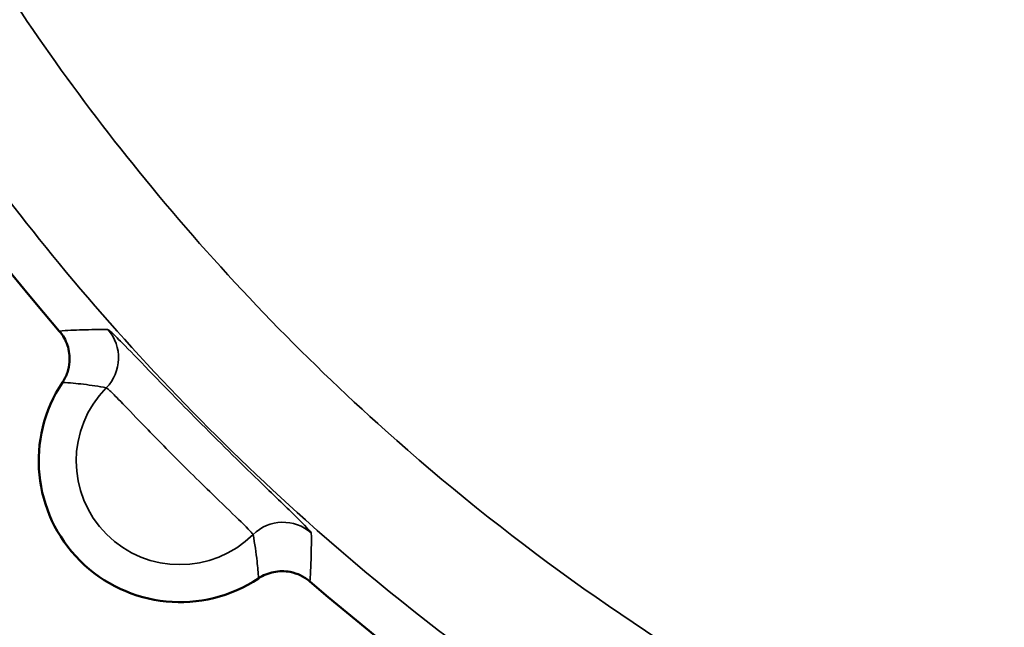
# Model space of a CAD drawing. Units: inches. Extents: x 0.1 to 17.5, y 0.1 to 13.5.
# Drawn here: x 8.3 to 9.1, y 7.4 to 7.9 of the extents above; entities that cross this region are included whole.
import ezdxf

# ---------------------------------------------------------------- set-up
doc = ezdxf.new("R2010")
doc.units = ezdxf.units.IN
doc.header["$LTSCALE"] = 0.8
doc.header["$MEASUREMENT"] = 0
for name, color, linetype, lineweight in [('Dimension (ANSI)', 7, 'Continuous', 25), ('Visible (ANSI)', 7, 'Continuous', 50), ('Visible Narrow (ANSI)', 7, 'Continuous', 35)]:
    doc.layers.add(name, color=color, linetype=linetype, lineweight=lineweight)
doc.styles.add('Note Text (ANSI)', font='tahoma.ttf')
doc.dimstyles.new('Default (ANSI)', dxfattribs={"dimscale": 0.8, "dimtxt": 0.15, "dimasz": 0.098425, "dimexe": 0.125, "dimexo": 0.0625, "dimgap": 0.031496, "dimtad": 0, "dimtih": 1, "dimtoh": 1, "dimrnd": 1e-08, "dimzin": 4, "dimdsep": 46, "dimtxsty": 'Note Text (ANSI)', "dimcen": 0.09, "dimdle": 0.393701, "dimclrd": 256, "dimclre": 256, "dimclrt": 256, "dimadec": 0, "dimazin": 1, "dimtfac": 0.8, "dimtofl": 0, "dimtmove": 0, "dimatfit": 3, "dimfxl": 1, "dimtolj": 1, "dimtzin": 4, "dimlwd": -1, "dimlwe": -1, "dimarcsym": 0})

# ---------------------------------------------------------------- blocks, each defined once
blk = doc.blocks.new('*D18')
at = {"layer": 'Defpoints', "color": 0, "transparency": 16777216}
for p in [(10.82852, 10.34452), (8.64982, 7.32346)]:
    blk.add_point(p, dxfattribs=at)
at = {"layer": 'Dimension (ANSI)', "transparency": 16777216}
for p, q in [((9.73917, 8.76199), (9.73917, 8.90599)), ((9.66717, 8.83399), (9.81117, 8.83399)), ((8.2493, 6.76808), (8.60376, 7.2596)), ((8.17056, 6.76808), (8.2493, 6.76808))]:
    blk.add_line(p, q, dxfattribs=at)
blk.add_arc((9.73917, 8.83399), 1.86236, 231.12554, 2.69001, dxfattribs=at)
blk.add_solid([(8.59312, 7.26727), (8.61441, 7.25192), (8.64982, 7.32346)], dxfattribs=at)
at = {"layer": 'Dimension (ANSI)', "transparency": 16777216, "insert": (7.86821, 6.76808), "char_height": 0.12, "attachment_point": 5, "style": 'Note Text (ANSI)'}
blk.add_mtext('\\A1; ∅3.72"\\P[∅95]', dxfattribs=at)

msp = doc.modelspace()

# ---------------------------------------------------------------- linework, layer by layer
at = {"layer": 'Visible (ANSI)'}
for centre, radius, start, end in [((9.73917, 8.83399), 1.86236, 184.22827, 220.77173), ((8.42228, 7.5171), 0.1095, 146.26304, 303.73696), ((9.73917, 8.83399), 1.86236, 229.22827, 265.77173)]:
    msp.add_arc(centre, radius, start, end, dxfattribs=at)
for points, knots in [([(8.32877, 7.61778), (8.33158, 7.61453), (8.33372, 7.61076), (8.33644, 7.60261), (8.33699, 7.59831), (8.33651, 7.59116), (8.33594, 7.58833), (8.33409, 7.58289), (8.33282, 7.58031), (8.33122, 7.57792)], [0, 0, 0, 0, 0.0327438, 0.0327438, 0.065473, 0.065473, 0.0873531, 0.0873531, 0.109234, 0.109234, 0.109234, 0.109234]), ([(8.4831, 7.42604), (8.48667, 7.42843), (8.49068, 7.4301), (8.4991, 7.4318), (8.50343, 7.43182), (8.51047, 7.43046), (8.51321, 7.42956), (8.51838, 7.42705), (8.52079, 7.42547), (8.52296, 7.42359)], [0, 0, 0, 0, 0.0327446, 0.0327446, 0.0654747, 0.0654747, 0.0873536, 0.0873536, 0.109234, 0.109234, 0.109234, 0.109234])]:
    msp.add_open_spline(points, degree=3, knots=knots, dxfattribs=at)
at = {"layer": 'Visible Narrow (ANSI)'}
msp.add_arc((8.42228, 7.5171), 0.08044, 135.24376, 314.75624, dxfattribs=at)
for centre, major_axis, start_param, end_param in [((8.34173, 7.59697), (0.00093, 0.03299), 3.959847, 5.46493), ((8.50215, 7.43655), (0.03299, 0.00093), 0.818255, 2.323338)]:
    msp.add_ellipse(centre, major_axis=major_axis, ratio=0.999357, start_param=start_param, end_param=end_param, dxfattribs=at)
for points, knots in [([(11.45601, 8.5032), (11.45482, 8.49705), (11.45361, 8.49091), (11.44903, 8.47428), (11.44437, 8.46415), (11.43684, 8.4492), (11.43432, 8.44423), (11.42982, 8.43417), (11.42786, 8.42906), (11.42402, 8.41693), (11.42232, 8.40985), (11.37934, 8.24226), (11.3147, 8.08674), (11.14352, 7.80031), (11.03723, 7.66969), (10.77418, 7.42754), (10.61179, 7.32136), (10.26103, 7.1675), (10.07317, 7.11996), (9.69185, 7.08836), (9.49838, 7.10442), (9.16242, 7.1895), (9.01705, 7.24791), (8.77439, 7.3858), (8.67345, 7.45839), (8.51642, 7.59893), (8.45583, 7.66204), (8.34842, 7.7922), (8.30094, 7.85878), (8.22548, 7.98219), (8.19553, 8.03773), (8.14795, 8.13884), (8.12907, 8.18376), (8.09904, 8.26457), (8.08712, 8.30016), (8.06976, 8.35811), (8.06361, 8.38027), (8.05608, 8.40958), (8.05438, 8.41668), (8.05053, 8.42883), (8.04857, 8.43394), (8.04407, 8.44401), (8.04155, 8.44897), (8.03403, 8.46389), (8.02937, 8.47398), (8.02476, 8.49069), (8.02353, 8.49695), (8.02232, 8.5032)], [-12.963651, -12.963651, -12.963651, -12.963651, -12.916176, -12.916176, -12.832865, -12.832865, -12.791209, -12.791209, -12.749553, -12.749553, -12.694013, -12.694013, -11.429692, -11.429692, -10.165366, -10.165366, -8.71403, -8.71403, -7.262694, -7.262694, -5.811358, -5.811358, -4.631532, -4.631532, -3.697225, -3.697225, -3.034424, -3.034424, -2.412784, -2.412784, -1.9346, -1.9346, -1.566766, -1.566766, -1.283816, -1.283816, -1.110278, -1.110278, -1.055127, -1.055127, -1.013763, -1.013763, -0.9724, -0.9724, -0.889674, -0.889674, -0.841678, -0.841678, -0.841678, -0.841678]), ([(7.9438, 8.48807), (7.94506, 8.48153), (7.94635, 8.47499), (7.94994, 8.45726), (7.95225, 8.44615), (7.95586, 8.42954), (7.95708, 8.424), (7.95962, 8.4129), (7.96092, 8.40734), (7.96407, 8.39432), (7.96593, 8.38685), (7.97386, 8.35596), (7.98035, 8.33262), (7.99863, 8.27157), (8.0112, 8.23407), (8.04283, 8.14893), (8.06272, 8.10161), (8.11286, 7.99508), (8.14441, 7.93657), (8.22391, 7.80655), (8.27393, 7.7364), (8.38709, 7.59927), (8.45093, 7.53278), (8.61637, 7.38471), (8.72272, 7.30823), (8.97837, 7.16296), (9.13153, 7.10142), (9.48548, 7.01178), (9.68931, 6.99487), (10.09106, 7.02816), (10.28898, 7.07824), (10.65853, 7.24034), (10.82962, 7.35221), (11.10676, 7.60733), (11.21874, 7.74495), (11.39909, 8.04672), (11.46719, 8.21056), (11.51247, 8.38713), (11.51433, 8.39457), (11.51747, 8.40757), (11.51877, 8.41313), (11.52131, 8.42424), (11.52254, 8.42978), (11.52615, 8.44643), (11.52846, 8.45758), (11.53203, 8.47521), (11.5333, 8.48164), (11.53454, 8.48807)], [0.841678, 0.841678, 0.841678, 0.841678, 0.889674, 0.889674, 0.9724, 0.9724, 1.013763, 1.013763, 1.055127, 1.055127, 1.110278, 1.110278, 1.283816, 1.283816, 1.566766, 1.566766, 1.9346, 1.9346, 2.412784, 2.412784, 3.034424, 3.034424, 3.697225, 3.697225, 4.631532, 4.631532, 5.811358, 5.811358, 7.262694, 7.262694, 8.71403, 8.71403, 10.165366, 10.165366, 11.429692, 11.429692, 12.694013, 12.694013, 12.749553, 12.749553, 12.791209, 12.791209, 12.832865, 12.832865, 12.916176, 12.916176, 12.963651, 12.963651, 12.963651, 12.963651]), ([(8.36643, 7.61884), (8.35966, 7.61897), (8.35308, 7.6189), (8.34057, 7.61851), (8.33462, 7.61819), (8.32877, 7.61778)], [-2.90435, -2.90435, -2.90435, -2.90435, -1.452175, -1.452175, -0.08433, -0.08433, -0.08433, -0.08433]), ([(8.52402, 7.46126), (8.524, 7.46201), (8.51943, 7.46677), (8.50401, 7.48185), (8.49425, 7.49123), (8.46864, 7.51609), (8.45191, 7.53255), (8.42232, 7.56238), (8.40927, 7.5758), (8.39003, 7.59569), (8.38294, 7.60305), (8.37353, 7.61259), (8.37048, 7.61558), (8.36742, 7.6183), (8.36669, 7.61883), (8.36643, 7.61884)], [-0.8890832, -0.8890832, -0.8890832, -0.8890832, -0.7269744, -0.7269744, -0.5888553, -0.5888553, -0.4117173, -0.4117173, -0.2609476, -0.2609476, -0.1449709, -0.1449709, -0.055758, -0.055758, 0, 0, 0, 0]), ([(8.33122, 7.57792), (8.33665, 7.57759), (8.34212, 7.57713), (8.35343, 7.57579), (8.35928, 7.5749), (8.36516, 7.57374)], [0.08433, 0.08433, 0.08433, 0.08433, 1.452175, 1.452175, 2.90435, 2.90435, 2.90435, 2.90435]), ([(8.36516, 7.57374), (8.36534, 7.57374), (8.36586, 7.57336), (8.36807, 7.57139), (8.37026, 7.56923), (8.37704, 7.56235), (8.38214, 7.55705), (8.39601, 7.5427), (8.40541, 7.53303), (8.42672, 7.51151), (8.43899, 7.49948), (8.45745, 7.48156), (8.46449, 7.47481), (8.47561, 7.46394), (8.47891, 7.46052), (8.47892, 7.45998)], [0, 0, 0, 0, 0.055758, 0.055758, 0.1449709, 0.1449709, 0.2609476, 0.2609476, 0.4117173, 0.4117173, 0.5888553, 0.5888553, 0.7269744, 0.7269744, 0.8890832, 0.8890832, 0.8890832, 0.8890832]), ([(8.47892, 7.45998), (8.4803, 7.45298), (8.4813, 7.44601), (8.48249, 7.43472), (8.48284, 7.43037), (8.4831, 7.42604)], [0, 0, 0, 0, 1.730095, 1.730095, 2.820019, 2.820019, 2.820019, 2.820019]), ([(8.52296, 7.42359), (8.52329, 7.42826), (8.52355, 7.43298), (8.52405, 7.44539), (8.52417, 7.45318), (8.52402, 7.46126)], [-2.820019, -2.820019, -2.820019, -2.820019, -1.730095, -1.730095, 0, 0, 0, 0])]:
    msp.add_open_spline(points, degree=3, knots=knots, dxfattribs=at)

# ---------------------------------------------------------------- dimensions: what is measured, and where the dimension line sits
at = {"layer": 'Dimension (ANSI)'}
dim = msp.add_diameter_dim_2p(p1=(10.82852, 10.34452), p2=(8.64982, 7.32346), text=' <>"\\X[∅95]', dimstyle='Default (ANSI)', override={"dimgap": 0.031496, "dimdec": 2, "dimlfac": 1, "dimpost": '\\X', "dimtol": 0, "dimlim": 0, "dimtp": 0, "dimtm": 0, "dimtdec": 2}, dxfattribs=at)
dim.commit()
dim.dimension.update_dxf_attribs({"geometry": '*D18', "text_midpoint": (7.86821, 6.76808), "dimtype": 163})

doc.saveas('drawing.dxf')
